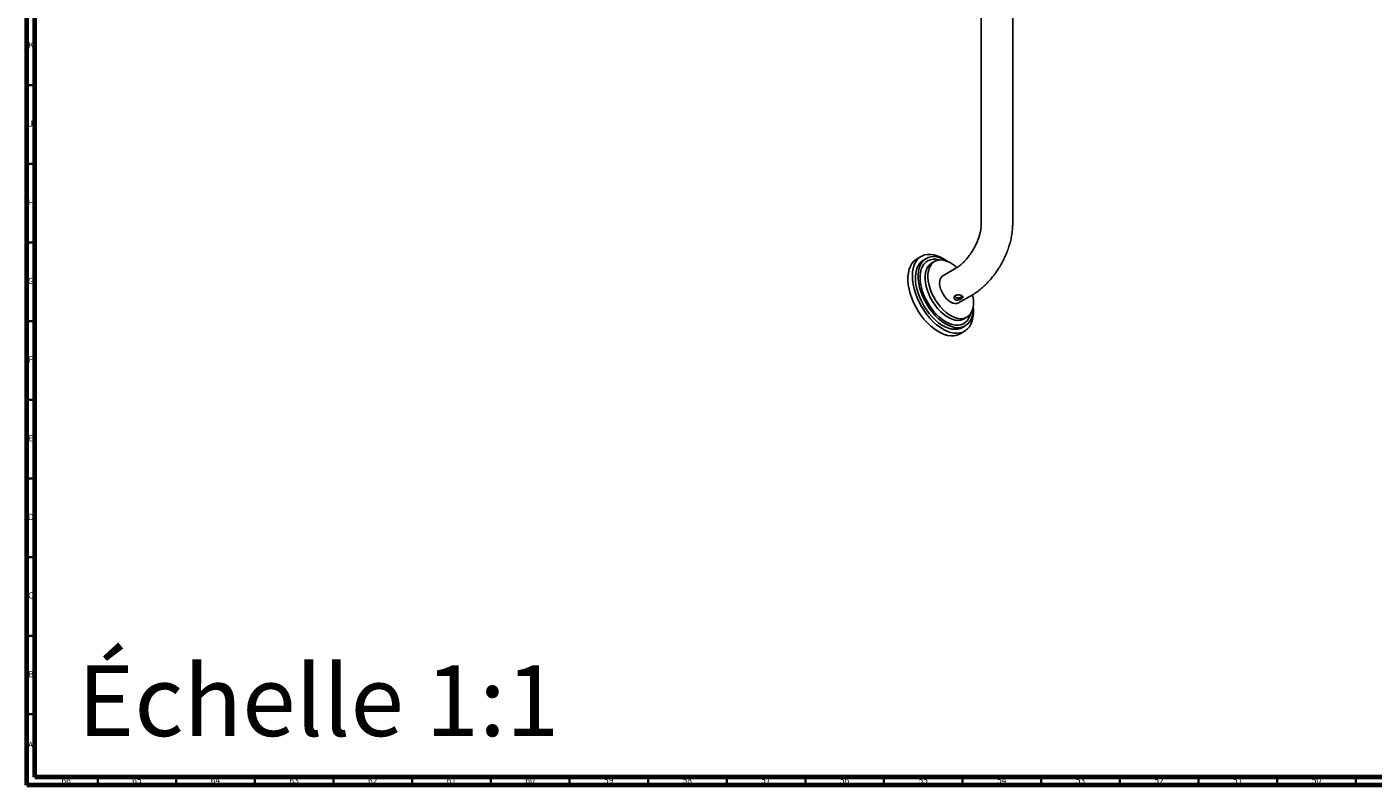
# Model space of a CAD drawing. Units: millimetres. Extents: x 3 to 3296, y 5 to 3295.
# Drawn here: x 5 to 861, y 5 to 487 of the extents above; entities that cross this region are included whole.
import ezdxf

# ---------------------------------------------------------------- set-up
doc = ezdxf.new("R2010")
doc.units = ezdxf.units.MM
doc.styles.add('SLDTEXTSTYLE0', font='TXT', dxfattribs={"width": 0.75})

msp = doc.modelspace()

# ---------------------------------------------------------------- linework, layer by layer
at = {"color": 5, "linetype": 'Continuous', "lineweight": 70}
for p, q in [((5, 5), (5, 3295)), ((10, 10), (10, 3290)), ((3290, 10), (10, 10)), ((3295, 5), (5, 5))]:
    msp.add_line(p, q, dxfattribs=at)
at = {"color": 7, "linetype": 'Continuous', "lineweight": 25}
for p, q in [((631.84, 371.63), (631.84, 550.31)), ((611.84, 535.76), (611.84, 371.63)), ((611.84, 371.63), (611.84, 369.92)), ((611.84, 369.92), (611.84, 361.75)), ((631.84, 369.92), (631.84, 371.63)), ((631.84, 361.75), (631.84, 369.92)), ((573.72, 341.23), (570.89, 339.6)), ((576.87, 339.87), (575.1, 338.85)), ((582.17, 338.03), (580.4, 337.01)), ((588.91, 329.79), (587.42, 328.93)), ((595.62, 333.67), (588.91, 329.79)), ((597.42, 311.61), (598.91, 312.47)), ((598.91, 312.47), (605.62, 316.35)), ((600.9, 301.5), (602.67, 302.52)), ((598.39, 291.97), (601.22, 293.6)), ((599.85, 295.98), (601.61, 297))]:
    msp.add_line(p, q, dxfattribs=at)
at = {"color": 5, "linetype": 'Continuous', "lineweight": 35}
for p, q in [((10, 450), (5, 450)), ((10, 400), (5, 400)), ((10, 350), (5, 350)), ((10, 300), (5, 300)), ((10, 250), (5, 250)), ((10, 200), (5, 200)), ((10, 150), (5, 150)), ((10, 100), (5, 100)), ((10, 50), (5, 50)), ((50, 10), (50, 5)), ((100, 10), (100, 5)), ((150, 10), (150, 5)), ((200, 10), (200, 5)), ((250, 10), (250, 5)), ((300, 10), (300, 5)), ((350, 10), (350, 5)), ((400, 10), (400, 5)), ((450, 10), (450, 5)), ((500, 10), (500, 5)), ((550, 10), (550, 5)), ((600, 10), (600, 5)), ((650, 10), (650, 5)), ((700, 10), (700, 5)), ((750, 10), (750, 5)), ((800, 10), (800, 5)), ((850, 10), (850, 5))]:
    msp.add_line(p, q, dxfattribs=at)
at = {"color": 7, "linetype": 'Continuous', "lineweight": 25, "flags": 128}
for points in [[(569.95, 317.8), (569.1, 320.66), (568.49, 323.48), (568.13, 326.21), (568.03, 328.84), (568.17, 331.31), (568.57, 333.6), (569.21, 335.68), (570.1, 337.53), (571.2, 339.11), (572.53, 340.41), (574.04, 341.41), (575.73, 342.09), (577.57, 342.46), (579.55, 342.5), (581.62, 342.21), (583.78, 341.6), (585.98, 340.67), (588.2, 339.44), (590.13, 338.12)], [(570.89, 339.6), (570.43, 339.31), (569.01, 338.16), (567.79, 336.72), (566.8, 335.01), (566.03, 333.04), (565.51, 330.85), (565.24, 328.46), (565.22, 325.91), (565.45, 323.22), (565.94, 320.44), (566.67, 317.6), (567.63, 314.73), (568.81, 311.88), (570.2, 309.08), (571.78, 306.37), (573.53, 303.77), (575.42, 301.34), (577.43, 299.09), (579.54, 297.06), (581.71, 295.28), (583.92, 293.76), (586.14, 292.53), (588.34, 291.6), (590.49, 290.99), (592.57, 290.7), (594.54, 290.74), (596.38, 291.11), (598.07, 291.79), (598.39, 291.97)], [(571.7, 317.76), (570.9, 320.48), (570.34, 323.16), (570.03, 325.75), (569.98, 328.22), (570.18, 330.53), (570.64, 332.66), (571.34, 334.56), (572.27, 336.2), (573.43, 337.58), (574.79, 338.66), (575.1, 338.85)], [(573.47, 318.78), (572.67, 321.5), (572.11, 324.18), (571.8, 326.77), (571.75, 329.24), (571.95, 331.55), (572.4, 333.68), (573.1, 335.58), (574.04, 337.23), (575.19, 338.6), (576.55, 339.68), (578.1, 340.45), (579.81, 340.9), (581.65, 341.03), (583.61, 340.82), (585.65, 340.29), (587.74, 339.44), (589.85, 338.28), (590.05, 338.16)], [(574.58, 318.76), (573.81, 321.39), (573.29, 323.97), (573.02, 326.46), (573, 328.83), (573.24, 331.04), (573.73, 333.04), (574.47, 334.82), (575.43, 336.33), (576.62, 337.57), (578.01, 338.5), (579.57, 339.12), (581.28, 339.41), (583.12, 339.37), (585.06, 339), (585.21, 338.96)], [(577.59, 319.54), (576.88, 321.98), (576.41, 324.37), (576.18, 326.68), (576.2, 328.86), (576.46, 330.87), (576.97, 332.69), (577.72, 334.27), (578.68, 335.6), (579.85, 336.65), (580.4, 337.01)], [(579.36, 320.56), (578.65, 323), (578.18, 325.39), (577.95, 327.7), (577.97, 329.88), (578.23, 331.89), (578.74, 333.71), (579.48, 335.29), (580.45, 336.62), (581.62, 337.67), (582.97, 338.42), (584.49, 338.86), (586.14, 338.99), (587.9, 338.79), (589.73, 338.27), (591.62, 337.45), (593.51, 336.34), (595.39, 334.94), (596.3, 334.16)], [(587.59, 317.1), (586.7, 318.78), (586.02, 320.51), (585.56, 322.24), (585.36, 323.89), (585.41, 325.41), (585.72, 326.74), (586.27, 327.85), (587.04, 328.67), (587.42, 328.93)], [(606.73, 309.36), (606.89, 307.29), (606.87, 304.74), (606.6, 302.35), (606.08, 300.16), (605.32, 298.19), (604.32, 296.48), (603.1, 295.04), (601.68, 293.89), (600.08, 293.04), (598.31, 292.52), (596.4, 292.31), (594.37, 292.44), (592.25, 292.89), (590.07, 293.66), (587.86, 294.74), (585.64, 296.12), (583.44, 297.77), (581.3, 299.68), (579.24, 301.82), (577.29, 304.17), (575.46, 306.69), (573.8, 309.34), (572.31, 312.1), (571.02, 314.94), (569.95, 317.8)], [(599.85, 295.98), (598.61, 295.4), (596.9, 294.95), (595.06, 294.82), (593.1, 295.03), (591.06, 295.56), (588.97, 296.42), (586.86, 297.57), (584.75, 299.02), (582.69, 300.74), (580.7, 302.69), (578.8, 304.87), (577.03, 307.22), (575.41, 309.73), (573.97, 312.35), (572.73, 315.04), (571.7, 317.76)], [(606.72, 309.28), (606.73, 307.63), (606.53, 305.32), (606.07, 303.2), (605.38, 301.3), (604.44, 299.65), (603.29, 298.27), (601.92, 297.19), (600.38, 296.42), (598.67, 295.97), (596.82, 295.84), (594.87, 296.05), (592.83, 296.58), (590.74, 297.44), (588.63, 298.59), (586.52, 300.04), (584.46, 301.76), (582.46, 303.71), (580.57, 305.89), (578.8, 308.24), (577.18, 310.75), (575.74, 313.37), (574.5, 316.06), (573.47, 318.78)], [(605, 304.69), (604.75, 303.83), (604.01, 302.06), (603.04, 300.54), (601.86, 299.3), (600.47, 298.37), (598.91, 297.75), (597.19, 297.46), (595.35, 297.5), (593.42, 297.87), (591.41, 298.57), (589.38, 299.58), (587.34, 300.88), (585.33, 302.47), (583.38, 304.3), (581.53, 306.36), (579.79, 308.6), (578.21, 311.01), (576.8, 313.53), (575.58, 316.12), (574.58, 318.76)], [(600.9, 301.5), (600.1, 301.1), (598.59, 300.66), (596.94, 300.54), (595.18, 300.74), (593.34, 301.25), (591.46, 302.07), (589.56, 303.19), (587.69, 304.58), (585.86, 306.22), (584.11, 308.09), (582.48, 310.14), (580.99, 312.36), (579.66, 314.69), (578.52, 317.09), (577.59, 319.54)], [(606.38, 316.72), (606.67, 315.15), (606.89, 312.85), (606.88, 310.67), (606.61, 308.65), (606.1, 306.84), (605.36, 305.25), (604.39, 303.92), (603.22, 302.88), (601.87, 302.12), (600.36, 301.68), (598.7, 301.56), (596.94, 301.76), (595.11, 302.27), (593.23, 303.1), (591.33, 304.21), (589.45, 305.6), (587.63, 307.24), (585.88, 309.11), (584.25, 311.17), (582.76, 313.38), (581.43, 315.71), (580.29, 318.11), (579.36, 320.56)], [(597.42, 311.61), (597.35, 311.57), (596.3, 311.21), (595.11, 311.17), (593.82, 311.46), (592.48, 312.07), (591.14, 312.98), (589.85, 314.15), (588.65, 315.54), (587.59, 317.1)], [(595.66, 316.41), (595.43, 316.16), (595.27, 315.7), (595.43, 315.24), (595.89, 314.84)], [(595.89, 314.84), (596.57, 314.58), (597.37, 314.49), (598.17, 314.58), (598.86, 314.84), (599.31, 315.24), (599.47, 315.7), (599.31, 316.16), (599.09, 316.4)]]:
    msp.add_lwpolyline(points, dxfattribs=at)
at = {"color": 7, "linetype": 'Continuous', "lineweight": 25}
for points, knots in [([(611.84, 361.75), (611.83, 361.46), (611.82, 360.62), (611.68, 359.06), (611.36, 357.07), (610.85, 354.94), (610.16, 352.72), (609.28, 350.44), (608.23, 348.16), (607.03, 345.9), (605.68, 343.72), (604.22, 341.65), (602.68, 339.73), (601.09, 337.99), (599.48, 336.46), (597.89, 335.16), (596.6, 334.25), (595.87, 333.82), (595.62, 333.67)], [0, 0, 0, 0, 0.033709, 0.097779, 0.162608, 0.228336, 0.294873, 0.362076, 0.429775, 0.497789, 0.565933, 0.633993, 0.701752, 0.769029, 0.835658, 0.901491, 0.966428, 1, 1, 1, 1]), ([(605.62, 316.35), (606.14, 316.65), (607.57, 317.51), (609.86, 319.11), (612.46, 321.22), (614.96, 323.56), (617.33, 326.08), (619.57, 328.78), (621.66, 331.63), (623.6, 334.62), (625.36, 337.71), (626.93, 340.89), (628.31, 344.14), (629.49, 347.44), (630.44, 350.77), (631.17, 354.11), (631.65, 357.44), (631.82, 359.99), (631.83, 361.41), (631.84, 361.75)], [0, 0, 0, 0, 0.035283, 0.098615, 0.161855, 0.224962, 0.287851, 0.350516, 0.413, 0.47537, 0.537708, 0.600099, 0.662609, 0.72533, 0.788353, 0.851758, 0.915601, 0.979888, 1, 1, 1, 1]), ([(594.57, 315.12), (594.64, 315.34), (594.79, 315.8), (595.43, 316.35), (596.3, 316.69), (597.34, 316.78), (598.38, 316.64), (599.25, 316.35), (599.83, 315.99), (600.15, 315.63), (600.23, 315.23), (600.06, 314.81), (599.58, 314.35), (598.79, 313.92), (597.8, 313.57), (596.74, 313.4), (595.79, 313.48), (595.1, 313.78), (594.69, 314.23), (594.53, 314.69), (594.56, 314.99), (594.57, 315.12)], [0, 0, 0, 0, 0.058619, 0.117549, 0.178867, 0.2403, 0.299706, 0.352563, 0.397939, 0.440732, 0.486209, 0.537519, 0.594968, 0.655822, 0.717356, 0.777964, 0.833759, 0.88157, 0.92463, 0.968608, 1, 1, 1, 1]), ([(595.3, 315.78), (595.3, 315.76), (595.3, 315.58), (595.49, 315.29), (595.77, 315.09), (595.89, 315.01)], [0, 0, 0, 0, 0.063461, 0.586054, 1, 1, 1, 1]), ([(595.89, 315.03), (595.73, 315.13), (595.44, 315.34), (595.35, 315.64), (595.3, 315.78)], [0, 0, 0, 0, 0.520557, 1, 1, 1, 1]), ([(595.89, 315.01), (596.07, 314.93), (596.43, 314.76), (597.11, 314.71), (597.82, 314.8), (598.49, 315.01), (599.02, 315.29), (599.36, 315.58), (599.41, 315.77), (599.44, 315.86)], [0, 0, 0, 0, 0.147384, 0.294675, 0.444413, 0.596069, 0.744975, 0.890721, 1, 1, 1, 1]), ([(599.44, 315.86), (599.4, 315.76), (599.32, 315.55), (598.93, 315.26), (598.37, 314.99), (597.71, 314.8), (597, 314.73), (596.36, 314.8), (596.03, 314.96), (595.89, 315.03)], [0, 0, 0, 0, 0.127648, 0.279498, 0.427461, 0.574757, 0.725533, 0.878608, 1, 1, 1, 1])]:
    msp.add_open_spline(points, degree=3, knots=knots, dxfattribs=at)

# ---------------------------------------------------------------- texts
at = {"color": 7, "linetype": 'Continuous', "lineweight": 0, "style": 'SLDTEXTSTYLE0'}
for s, insert, char_height, attachment_point in [('K', (7.49, 477.56), 3.97, 2), ('J', (7.47, 427.56), 3.97, 2), ('H', (7.49, 377.56), 3.97, 2), ('G', (7.49, 327.56), 3.97, 2), ('F', (7.46, 277.56), 3.97, 2), ('E', (7.51, 227.56), 3.97, 2), ('D', (7.45, 177.56), 3.97, 2), ('C', (7.46, 127.56), 3.97, 2), ('Échelle 1:1', (37.14, 81.15), 44.9792, 1), ('B', (7.47, 77.56), 3.97, 2), ('A', (7.34, 32.56), 3.97, 2), ('66', (29.92, 10.06), 3.969, 2), ('65', (74.92, 10.06), 3.969, 2), ('64', (124.92, 10.06), 3.969, 2), ('63', (174.92, 10.06), 3.969, 2), ('62', (224.92, 10.06), 3.969, 2), ('61', (274.92, 10.06), 3.969, 2), ('60', (324.92, 10.06), 3.969, 2), ('59', (374.92, 10.06), 3.969, 2), ('58', (424.92, 10.06), 3.969, 2), ('57', (474.92, 10.06), 3.969, 2), ('56', (524.92, 10.06), 3.969, 2), ('55', (574.92, 10.06), 3.969, 2), ('54', (624.92, 10.06), 3.969, 2), ('53', (674.92, 10.06), 3.969, 2), ('52', (724.92, 10.06), 3.969, 2), ('51', (774.92, 10.06), 3.969, 2), ('50', (824.92, 10.06), 3.969, 2)]:
    msp.add_mtext(s, dxfattribs=dict(at, insert=insert, char_height=char_height, attachment_point=attachment_point))

doc.saveas('drawing.dxf')
